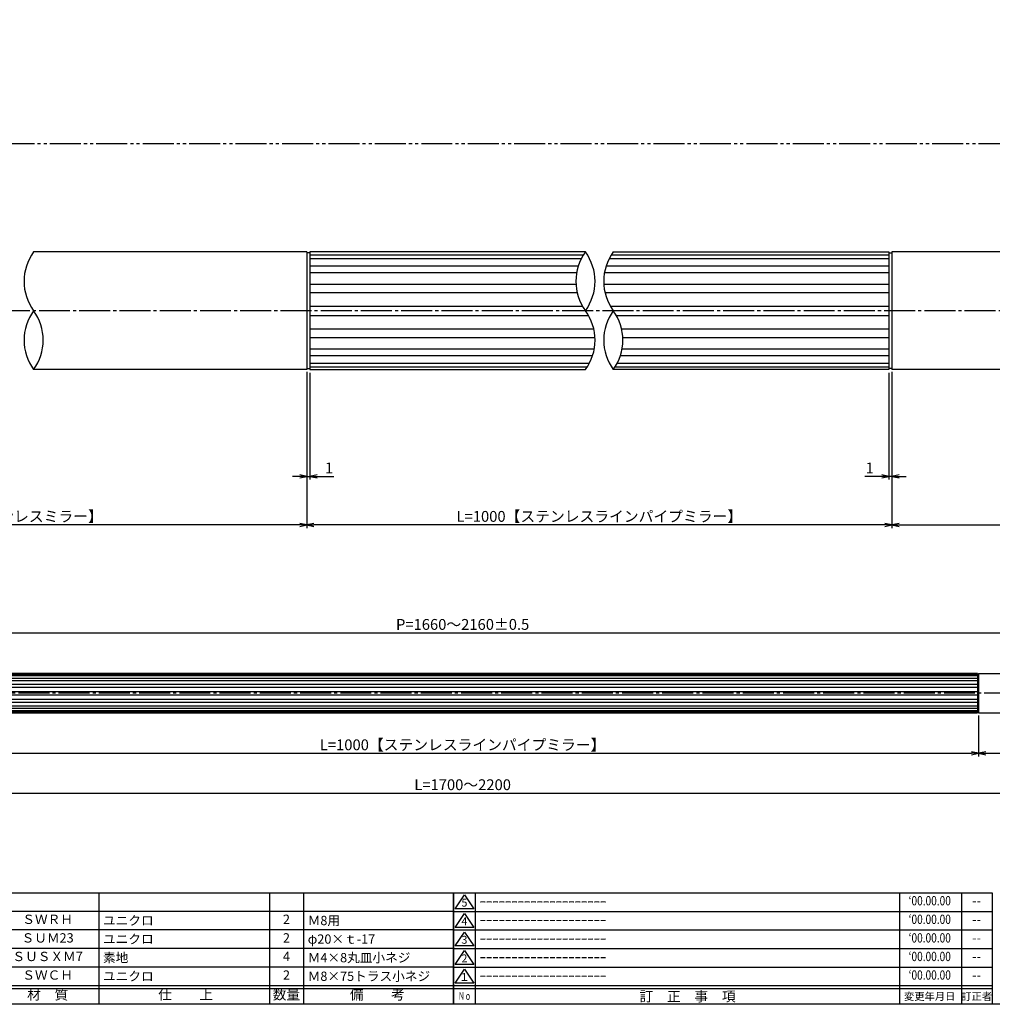
# Model space of a CAD drawing. Units: inches. Extents: x 6072 to 6879, y 616 to 1176.
# Drawn here: x 6359 to 6674, y 616 to 934 of the extents above; entities that cross this region are included whole.
import ezdxf
from ezdxf.enums import TextEntityAlignment as Align

# ---------------------------------------------------------------- set-up
doc = ezdxf.new("R2010")
doc.units = ezdxf.units.IN
doc.header["$MEASUREMENT"] = 0
doc.linetypes.add('CENS', pattern=[13, 10, -1, 1, -1])
doc.linetypes.add('PHAS', pattern=[15, 10, -1, 1, -1, 1, -1])
for name, color, linetype in [('02-実線-1', 7, 'Continuous'), ('03-細線', 1, 'Continuous'), ('06-中心線', 1, 'CENS'), ('07-2点鎖線', 2, 'PHAS'), ('10-寸法', 3, 'Continuous'), ('図枠', 7, 'Continuous'), ('図枠-名称', 254, 'Continuous'), ('図枠-文字', 4, 'Continuous'), ('図枠-細線', 251, 'Continuous'), ('図枠-部品名称', 253, 'Continuous')]:
    doc.layers.add(name, color=color, linetype=linetype)
doc.styles.add('STD', font='TXT.shx', dxfattribs={"bigfont": 'bigfont.shx'})
doc.dimstyles.new('1：1', dxfattribs={"dimtxt": 3.5, "dimasz": 2.3, "dimexe": 1, "dimexo": 1, "dimgap": 1, "dimtad": 3, "dimdsep": 46, "dimtxsty": 'STD', "dimblk1": 'ARRI', "dimblk2": 'ARRI', "dimsah": 1, "dimcen": 0, "dimclrd": 3, "dimclre": 3, "dimclrt": 4, "dimadec": 0, "dimazin": 0, "dimtfac": 0.7, "dimtmove": 0, "dimatfit": 0, "dimldrblk": 'ARRI', "dimfxl": 0, "dimtvp": 1, "dimtolj": 1, "dimtzin": 0, "dimarcsym": 0})
doc.dimstyles.new('1：3', dxfattribs={"dimtxt": 3.5, "dimasz": 2.3, "dimexe": 1, "dimexo": 1, "dimgap": 1, "dimtad": 3, "dimlfac": 3, "dimdsep": 46, "dimtxsty": 'STD', "dimblk1": 'ARRI', "dimblk2": 'ARRI', "dimsah": 1, "dimcen": 0, "dimclrd": 3, "dimclre": 3, "dimclrt": 4, "dimadec": 0, "dimazin": 0, "dimtfac": 0.7, "dimtmove": 0, "dimatfit": 0, "dimldrblk": 'ARRI', "dimfxl": 0, "dimtvp": 1, "dimtolj": 1, "dimtzin": 0, "dimarcsym": 0})

# ---------------------------------------------------------------- blocks, each defined once
blk = doc.blocks.new('ARRI')
at = {"color": 0, "linetype": 'ByBlock'}
for p, q in [((0, 0), (-1, 0.21)), ((-1, -0.21), (0, 0)), ((0, 0), (-1, 0))]:
    blk.add_line(p, q, dxfattribs=at)
blk = doc.blocks.new('*D45')
at = {"layer": '10-寸法', "color": 3, "lineweight": -2}
for p, q in [((6452.1, 820.45), (6452.1, 769.98)), ((6641.09, 820.45), (6641.09, 769.98)), ((6638.79, 770.98), (6454.4, 770.98))]:
    blk.add_line(p, q, dxfattribs=at)
at = {"layer": 'Defpoints', "color": 0}
for p in [(6452.1, 821.45), (6641.09, 821.45), (6452.1, 770.98)]:
    blk.add_point(p, dxfattribs=at)
at = {"layer": '10-寸法', "color": 3, "lineweight": -2, "xscale": 2.3, "yscale": 2.3, "zscale": 2.3, "rotation": 180}
blk.add_blockref('ARRI', (6452.1, 770.98), dxfattribs=at)
at = {"layer": '10-寸法', "color": 3, "lineweight": -2, "xscale": 2.3, "yscale": 2.3, "zscale": 2.3}
blk.add_blockref('ARRI', (6641.09, 770.98), dxfattribs=at)
at = {"layer": '10-寸法', "color": 4, "insert": (6546.59, 773.73), "char_height": 3.5, "attachment_point": 5, "style": 'STD'}
blk.add_mtext('\\A1;L=1000【ステンレスラインパイプミラー】', dxfattribs=at)
blk = doc.blocks.new('*D46')
at = {"layer": '10-寸法', "color": 3, "lineweight": -2}
for p, q in [((6335.76, 709.42), (6335.76, 696.21)), ((6669.09, 709.42), (6669.09, 696.21)), ((6338.06, 697.21), (6666.79, 697.21))]:
    blk.add_line(p, q, dxfattribs=at)
at = {"layer": 'Defpoints', "color": 0}
for p in [(6335.76, 710.42), (6669.09, 710.42), (6669.09, 697.21)]:
    blk.add_point(p, dxfattribs=at)
at = {"layer": '10-寸法', "color": 3, "lineweight": -2, "xscale": 2.3, "yscale": 2.3, "zscale": 2.3, "rotation": 180}
blk.add_blockref('ARRI', (6335.76, 697.21), dxfattribs=at)
at = {"layer": '10-寸法', "color": 3, "lineweight": -2, "xscale": 2.3, "yscale": 2.3, "zscale": 2.3}
blk.add_blockref('ARRI', (6669.09, 697.21), dxfattribs=at)
at = {"layer": '10-寸法', "color": 4, "insert": (6502.43, 699.96), "char_height": 3.5, "attachment_point": 5, "style": 'STD'}
blk.add_mtext('\\A1;L=1000【ステンレスラインパイプミラー】', dxfattribs=at)
blk = doc.blocks.new('A$C337F4ABC')
for p, q in [((7.2, 36.81), (7.2, 0.81)), ((51.29, 36.81), (51.29, 0.81)), ((84.36, 36.81), (84.36, 0.81)), ((139.47, 36.81), (139.47, 0.81)), ((150.49, 36.81), (150.49, 0.81)), ((198.99, 6.81), (-0.51, 6.81))]:
    blk.add_line(p, q)
for centre in [(3.34, 33.81), (3.34, 27.81), (3.34, 21.81), (3.34, 15.81), (3.34, 9.81)]:
    blk.add_circle(centre, 2.75)
at = {"layer": '図枠'}
blk.add_lwpolyline([(-0.51, 36.81), (198.99, 36.81), (198.99, 0.81), (-0.51, 0.81)], close=True, dxfattribs=at)
at = {"layer": '図枠-細線'}
for p, q in [((198.99, 30.81), (-0.51, 30.81)), ((198.99, 24.81), (-0.51, 24.81)), ((198.99, 18.81), (-0.51, 18.81)), ((198.99, 12.81), (-0.51, 12.81)), ((198.99, 5.81), (-0.51, 5.81))]:
    blk.add_line(p, q, dxfattribs=at)
at = {"layer": '図枠-文字', "color": 4, "style": 'STD', "width": 0.950181}
blk.add_text('Ｎｏ', height=2.5, dxfattribs=at).set_placement((1.12, 1.93), (5.71, 1.93), align=Align.FIT)
at = {"layer": '図枠-文字', "style": 'STD'}
for s, p in [('部 品 名', (27.66, 3.56)), ('材\u3000質', (67.85, 3.56)), ('仕\u3000\u3000上', (112.41, 3.56)), ('数量', (144.96, 3.56)), ('備\u3000\u3000考', (174.35, 3.56))]:
    blk.add_text(s, height=3.25, dxfattribs=at).set_placement(p, align=Align.MIDDLE)
blk = doc.blocks.new('A$C503D392F')
at = {"layer": '図枠', "color": 7}
for p, q in [((7.35, 35.76), (7.35, -0.24)), ((144.35, 35.76), (144.35, -0.24)), ((164.35, 35.76), (164.35, -0.24)), ((174.35, 5.76), (0.35, 5.76))]:
    blk.add_line(p, q, dxfattribs=at)
at = {"layer": '図枠'}
blk.add_lwpolyline([(0.35, 35.76), (174.35, 35.76), (174.35, -0.24), (0.35, -0.24)], close=True, dxfattribs=at)
at = {"layer": '図枠-細線', "color": 251}
for p, q in [((0.83, 30.6), (3.83, 35.1)), ((3.83, 35.1), (6.83, 30.6)), ((0.35, 29.76), (174.35, 29.76)), ((6.83, 30.6), (0.83, 30.6)), ((0.83, 24.6), (3.83, 29.1)), ((3.83, 29.1), (6.83, 24.6)), ((0.35, 23.76), (174.35, 23.76)), ((6.83, 24.6), (0.83, 24.6)), ((0.83, 18.6), (3.83, 23.1)), ((3.83, 23.1), (6.83, 18.6)), ((0.35, 17.76), (174.35, 17.76)), ((6.83, 18.6), (0.83, 18.6)), ((0.83, 12.6), (3.83, 17.1)), ((3.83, 17.1), (6.83, 12.6)), ((0.35, 11.76), (174.35, 11.76)), ((6.83, 12.6), (0.83, 12.6)), ((0.83, 6.6), (3.83, 11.1)), ((3.83, 11.1), (6.83, 6.6)), ((6.83, 6.6), (0.83, 6.6)), ((174.35, 4.76), (0.35, 4.76))]:
    blk.add_line(p, q, dxfattribs=at)
at = {"layer": '図枠-文字', "color": 4, "style": 'STD'}
for s, p in [('5', (3.84, 32.26)), ('4', (3.84, 26.26)), ('3', (3.84, 20.26)), ('2', (3.84, 14.26)), ('１', (3.84, 8.26))]:
    blk.add_text(s, height=2.55, dxfattribs=at).set_placement(p, align=Align.MIDDLE)
at = {"layer": '図枠-文字', "color": 4, "style": 'STD', "width": 0.862069}
blk.add_text('Ｎｏ', height=2.5, dxfattribs=at).set_placement((1.83, 1.21), (6, 1.21), align=Align.FIT)
at = {"layer": '図枠-文字', "color": 4, "style": 'STD'}
for s, height, p in [('訂\u3000正\u3000事\u3000項', 3.25, (75.9, 2.33)), ('変更年月日', 2.432, (154.11, 2.33)), ('訂正者', 2.432, (169.3, 2.33))]:
    blk.add_text(s, height=height, dxfattribs=at).set_placement(p, align=Align.MIDDLE_CENTER)
blk = doc.blocks.new('*D79')
at = {"layer": '10-寸法', "color": 3, "lineweight": -2}
for p, q in [((6452.1, 820.15), (6452.1, 785.63)), ((6453.1, 820.15), (6453.1, 785.63)), ((6449.8, 786.63), (6447.5, 786.63)), ((6452.1, 786.63), (6453.1, 786.63)), ((6455.4, 786.63), (6460.87, 786.63))]:
    blk.add_line(p, q, dxfattribs=at)
at = {"layer": 'Defpoints', "color": 0}
for p in [(6452.1, 821.15), (6453.1, 821.15), (6453.1, 786.63)]:
    blk.add_point(p, dxfattribs=at)
at = {"layer": '10-寸法', "color": 3, "lineweight": -2, "xscale": 2.3, "yscale": 2.3, "zscale": 2.3}
blk.add_blockref('ARRI', (6452.1, 786.63), dxfattribs=at)
at = {"layer": '10-寸法', "color": 3, "lineweight": -2, "xscale": 2.3, "yscale": 2.3, "zscale": 2.3, "rotation": 180}
blk.add_blockref('ARRI', (6453.1, 786.63), dxfattribs=at)
at = {"layer": '10-寸法', "color": 4, "insert": (6459.28, 789.38), "char_height": 3.5, "attachment_point": 5, "style": 'STD'}
blk.add_mtext('\\A1;1', dxfattribs=at)
blk = doc.blocks.new('*D80')
at = {"layer": '10-寸法', "color": 3, "lineweight": -2}
for p, q in [((6640.09, 820.15), (6640.09, 785.63)), ((6641.09, 820.15), (6641.09, 785.63)), ((6637.79, 786.63), (6632.32, 786.63)), ((6641.09, 786.63), (6640.09, 786.63)), ((6643.39, 786.63), (6645.69, 786.63))]:
    blk.add_line(p, q, dxfattribs=at)
at = {"layer": 'Defpoints', "color": 0}
for p in [(6640.09, 821.15), (6641.09, 821.15), (6640.09, 786.63)]:
    blk.add_point(p, dxfattribs=at)
at = {"layer": '10-寸法', "color": 3, "lineweight": -2, "xscale": 2.3, "yscale": 2.3, "zscale": 2.3}
blk.add_blockref('ARRI', (6640.09, 786.63), dxfattribs=at)
at = {"layer": '10-寸法', "color": 3, "lineweight": -2, "xscale": 2.3, "yscale": 2.3, "zscale": 2.3, "rotation": 180}
blk.add_blockref('ARRI', (6641.09, 786.63), dxfattribs=at)
at = {"layer": '10-寸法', "color": 4, "insert": (6633.9, 789.38), "char_height": 3.5, "attachment_point": 5, "style": 'STD'}
blk.add_mtext('\\A1;1', dxfattribs=at)
blk = doc.blocks.new('*D87')
at = {"layer": '10-寸法', "color": 3, "lineweight": -2}
for p, q in [((6641.09, 820.45), (6641.09, 769.98)), ((6846.59, 821.65), (6846.59, 769.98)), ((6643.39, 770.98), (6844.29, 770.98))]:
    blk.add_line(p, q, dxfattribs=at)
at = {"layer": 'Defpoints', "color": 0}
for p in [(6641.09, 821.45), (6846.59, 822.65), (6846.59, 770.98)]:
    blk.add_point(p, dxfattribs=at)
at = {"layer": '10-寸法', "color": 3, "lineweight": -2, "xscale": 2.3, "yscale": 2.3, "zscale": 2.3, "rotation": 180}
blk.add_blockref('ARRI', (6641.09, 770.98), dxfattribs=at)
at = {"layer": '10-寸法', "color": 3, "lineweight": -2, "xscale": 2.3, "yscale": 2.3, "zscale": 2.3}
blk.add_blockref('ARRI', (6846.59, 770.98), dxfattribs=at)
at = {"layer": '10-寸法', "color": 4, "insert": (6743.84, 773.73), "char_height": 3.5, "attachment_point": 5, "style": 'STD'}
blk.add_mtext('\\A1;L=350～600【ステンレスミラー】', dxfattribs=at)
blk = doc.blocks.new('*D88')
at = {"layer": '10-寸法', "color": 3, "lineweight": -2}
for p, q in [((6246.59, 821.65), (6246.59, 769.98)), ((6452.1, 820.45), (6452.1, 769.98)), ((6449.8, 770.98), (6248.89, 770.98))]:
    blk.add_line(p, q, dxfattribs=at)
at = {"layer": 'Defpoints', "color": 0}
for p in [(6246.59, 822.65), (6452.1, 821.45), (6246.59, 770.98)]:
    blk.add_point(p, dxfattribs=at)
at = {"layer": '10-寸法', "color": 3, "lineweight": -2, "xscale": 2.3, "yscale": 2.3, "zscale": 2.3, "rotation": 180}
blk.add_blockref('ARRI', (6246.59, 770.98), dxfattribs=at)
at = {"layer": '10-寸法', "color": 3, "lineweight": -2, "xscale": 2.3, "yscale": 2.3, "zscale": 2.3}
blk.add_blockref('ARRI', (6452.1, 770.98), dxfattribs=at)
at = {"layer": '10-寸法', "color": 4, "insert": (6349.35, 773.73), "char_height": 3.5, "attachment_point": 5, "style": 'STD'}
blk.add_mtext('\\A1;L=350～600【ステンレスミラー】', dxfattribs=at)
blk = doc.blocks.new('*D89')
at = {"layer": '10-寸法', "color": 3, "lineweight": -2}
for p, q in [((6158.26, 709.82), (6158.26, 683.32)), ((6846.59, 709.82), (6846.59, 683.32)), ((6160.56, 684.32), (6844.29, 684.32))]:
    blk.add_line(p, q, dxfattribs=at)
at = {"layer": 'Defpoints', "color": 0}
for p in [(6158.26, 710.82), (6846.59, 710.82), (6846.59, 684.32)]:
    blk.add_point(p, dxfattribs=at)
at = {"layer": '10-寸法', "color": 3, "lineweight": -2, "xscale": 2.3, "yscale": 2.3, "zscale": 2.3, "rotation": 180}
blk.add_blockref('ARRI', (6158.26, 684.32), dxfattribs=at)
at = {"layer": '10-寸法', "color": 3, "lineweight": -2, "xscale": 2.3, "yscale": 2.3, "zscale": 2.3}
blk.add_blockref('ARRI', (6846.59, 684.32), dxfattribs=at)
at = {"layer": '10-寸法', "color": 4, "insert": (6502.43, 687.07), "char_height": 3.5, "attachment_point": 5, "style": 'STD'}
blk.add_mtext('\\A1;L=1700～2200', dxfattribs=at)
blk = doc.blocks.new('*D91')
at = {"layer": '10-寸法', "color": 3, "lineweight": -2}
for p, q in [((6164.93, 725.15), (6164.93, 737.09)), ((6167.23, 736.09), (6837.63, 736.09)), ((6839.93, 725.15), (6839.93, 737.09))]:
    blk.add_line(p, q, dxfattribs=at)
at = {"layer": 'Defpoints', "color": 0}
for p in [(6839.93, 736.09), (6164.93, 724.15), (6839.93, 724.15)]:
    blk.add_point(p, dxfattribs=at)
at = {"layer": '10-寸法', "color": 3, "lineweight": -2, "xscale": 2.3, "yscale": 2.3, "zscale": 2.3, "rotation": 180}
blk.add_blockref('ARRI', (6164.93, 736.09), dxfattribs=at)
at = {"layer": '10-寸法', "color": 3, "lineweight": -2, "xscale": 2.3, "yscale": 2.3, "zscale": 2.3}
blk.add_blockref('ARRI', (6839.93, 736.09), dxfattribs=at)
at = {"layer": '10-寸法', "color": 4, "insert": (6502.43, 738.84), "char_height": 3.5, "attachment_point": 5, "style": 'STD'}
blk.add_mtext('\\A1;P=1660～2160±0.5', dxfattribs=at)
blk = doc.blocks.new('*D92')
at = {"layer": '10-寸法', "color": 3, "lineweight": -2}
for p, q in [((6669.09, 709.42), (6669.09, 696.21)), ((6846.59, 709.82), (6846.59, 696.21)), ((6671.39, 697.21), (6844.29, 697.21))]:
    blk.add_line(p, q, dxfattribs=at)
at = {"layer": 'Defpoints', "color": 0}
for p in [(6669.09, 710.42), (6846.59, 710.82), (6846.59, 697.21)]:
    blk.add_point(p, dxfattribs=at)
at = {"layer": '10-寸法', "color": 3, "lineweight": -2, "xscale": 2.3, "yscale": 2.3, "zscale": 2.3, "rotation": 180}
blk.add_blockref('ARRI', (6669.09, 697.21), dxfattribs=at)
at = {"layer": '10-寸法', "color": 3, "lineweight": -2, "xscale": 2.3, "yscale": 2.3, "zscale": 2.3}
blk.add_blockref('ARRI', (6846.59, 697.21), dxfattribs=at)
at = {"layer": '10-寸法', "color": 4, "insert": (6757.84, 699.96), "char_height": 3.5, "attachment_point": 5, "style": 'STD'}
blk.add_mtext('\\A1;L=350～600【ステンレスミラー】', dxfattribs=at)

msp = doc.modelspace()

# ---------------------------------------------------------------- linework, layer by layer
at = {"layer": '02-実線-1', "color": 7, "linetype": 'Continuous'}
for p, q in [((6452.1011, 859.1515), (6363.8412, 859.1515)), ((6453.1011, 858.8515), (6452.1011, 858.8515)), ((6542.1011, 859.1515), (6453.1011, 859.1515)), ((6551.0878, 859.1515), (6640.0878, 859.1515)), ((6640.0878, 858.8515), (6641.0878, 858.8515)), ((6729.3478, 859.1515), (6641.0878, 859.1515)), ((6452.1011, 821.1515), (6363.8412, 821.1515)), ((6729.3478, 821.1515), (6641.0878, 821.1515)), ((6668.7612, 722.9856), (6336.0945, 722.9856)), ((6668.7612, 722.8856), (6669.0945, 722.8856)), ((6669.0945, 722.9856), (6846.0945, 722.9856)), ((6669.0945, 710.3189), (6846.0945, 710.3189))]:
    msp.add_line(p, q, dxfattribs=at)
at = {"layer": '02-実線-1'}
for p, q in [((6452.1011, 859.1515), (6452.1011, 821.1515)), ((6453.1011, 859.1515), (6453.1011, 821.1515)), ((6640.0878, 859.1515), (6640.0878, 821.1515)), ((6641.0878, 859.1515), (6641.0878, 821.1515)), ((6452.1011, 821.4515), (6453.1011, 821.4515)), ((6453.1011, 821.1515), (6542.1011, 821.1515)), ((6640.0878, 821.1515), (6551.0878, 821.1515)), ((6641.0878, 821.4515), (6640.0878, 821.4515)), ((6668.7612, 722.9856), (6668.7612, 710.3189)), ((6669.0945, 722.9856), (6669.0945, 710.3189)), ((6336.0945, 710.3189), (6668.7612, 710.3189)), ((6669.0945, 710.4189), (6668.7612, 710.4189))]:
    msp.add_line(p, q, dxfattribs=at)
for centre, start, end in [((6376.8669, 849.6515), 143.895868, 216.104132), ((6555.1269, 849.6515), 143.895868, 216.104132), ((6529.0754, 849.6515), 323.895868, 36.104132), ((6564.1136, 849.6515), 143.895868, 216.104132), ((6376.8669, 830.6515), 143.895868, 216.104132), ((6350.8154, 830.6515), 323.895868, 36.104132), ((6529.0754, 830.6515), 323.895868, 36.104132), ((6564.1136, 830.6515), 143.895868, 216.104132), ((6538.0621, 830.6515), 323.895868, 36.104132)]:
    msp.add_arc(centre, 16.1221, start, end, dxfattribs=at)
at = {"layer": '03-細線', "color": 1, "linetype": 'Continuous'}
for p, q in [((6453.1011, 858.2241), (6541.4729, 858.2241)), ((6453.1011, 857.077), (6540.8166, 857.077)), ((6549.8033, 857.077), (6640.0878, 857.077)), ((6550.4596, 858.2241), (6640.0878, 858.2241)), ((6453.1011, 854.6045), (6539.7845, 854.6045)), ((6453.1011, 852.4849), (6539.2558, 852.4849)), ((6548.2425, 852.4849), (6640.0878, 852.4849)), ((6548.7712, 854.6045), (6640.0878, 854.6045)), ((6453.1011, 848.7846), (6539.0282, 848.7846)), ((6453.1011, 846.0151), (6539.4203, 846.0151)), ((6548.0149, 848.7846), (6640.0878, 848.7846)), ((6548.407, 846.0151), (6640.0878, 846.0151)), ((6453.1011, 841.6504), (6541.1304, 841.6504)), ((6550.1171, 841.6504), (6640.0878, 841.6504)), ((6453.1011, 838.6527), (6543.0719, 838.6527)), ((6552.0586, 838.6527), (6640.0878, 838.6527)), ((6453.1011, 834.288), (6544.782, 834.288)), ((6553.7687, 834.288), (6640.0878, 834.288)), ((6453.1011, 831.5185), (6545.1741, 831.5185)), ((6554.1608, 831.5185), (6640.0878, 831.5185)), ((6453.1011, 827.8182), (6544.9465, 827.8182)), ((6553.9332, 827.8182), (6640.0878, 827.8182)), ((6453.1011, 825.6985), (6544.4177, 825.6985)), ((6553.4044, 825.6985), (6640.0878, 825.6985)), ((6453.1011, 823.2261), (6543.3856, 823.2261)), ((6453.1011, 822.079), (6542.7294, 822.079)), ((6551.716, 822.079), (6640.0878, 822.079)), ((6552.3723, 823.2261), (6640.0878, 823.2261)), ((6336.0945, 722.6765), (6668.7612, 722.6765)), ((6336.0945, 722.2941), (6668.7612, 722.2941)), ((6336.0945, 721.4699), (6668.7612, 721.4699)), ((6336.0945, 720.7634), (6668.7612, 720.7634)), ((6336.0945, 719.53), (6668.7612, 719.53)), ((6336.0945, 718.6068), (6668.7612, 718.6068)), ((6336.0945, 717.1519), (6668.7612, 717.1519)), ((6336.0945, 716.1527), (6668.7612, 716.1527)), ((6336.0945, 714.6978), (6668.7612, 714.6978)), ((6336.0945, 713.7746), (6668.7612, 713.7746)), ((6336.0945, 712.5412), (6668.7612, 712.5412)), ((6336.0945, 711.8346), (6668.7612, 711.8346)), ((6336.0945, 711.0105), (6668.7612, 711.0105)), ((6336.0945, 710.6281), (6668.7612, 710.6281))]:
    msp.add_line(p, q, dxfattribs=at)
at = {"layer": '06-中心線', "color": 1, "linetype": 'CENS'}
for p, q in [((6856.5945, 840.1515), (6236.5945, 840.1515)), ((6849.9278, 716.6523), (6154.9278, 716.6523))]:
    msp.add_line(p, q, dxfattribs=at)
at = {"layer": '07-2点鎖線', "color": 2, "linetype": 'PHAS'}
msp.add_line((6279.0945, 894.1515), (6814.0945, 894.1515), dxfattribs=at)
at = {"layer": '図枠'}
msp.add_lwpolyline([(6071.5259, 1176.1515), (6878.5259, 1176.1515), (6878.5259, 616.1515), (6071.5259, 616.1515)], close=True, dxfattribs=at)

# ---------------------------------------------------------------- block references
for name, p in [('A$C337F4ABC', (6300.5396, 615.3432)), ('A$C503D392F', (6499.1728, 616.3927))]:
    msp.add_blockref(name, p, dxfattribs=at)

# ---------------------------------------------------------------- texts
at = {"layer": '図枠-名称', "style": 'STD'}
for p in [(6507.8855, 649.2187), (6507.8855, 643.2187), (6507.8855, 637.2187), (6507.8855, 631.2187), (6507.8855, 625.2187)]:
    msp.add_text('ｰｰｰｰｰｰｰｰｰｰｰｰｰｰｰｰｰｰｰｰ', height=3, dxfattribs=at).set_placement(p, align=Align.MIDDLE_LEFT)
at = {"layer": '図枠-名称', "style": 'STD', "width": 0.8}
for p in [(6653.3212, 649.2184), (6653.3212, 643.2184), (6653.3212, 637.2184), (6653.3212, 631.2184), (6653.3212, 625.2184)]:
    msp.add_text('‘00.00.00', height=3, dxfattribs=at).set_placement(p, align=Align.MIDDLE)
at = {"layer": '図枠-名称', "style": 'STD'}
for p in [(6668.4534, 649.2187), (6668.4534, 643.2187), (6668.4534, 637.2187), (6668.4534, 631.2187), (6668.4534, 625.2187)]:
    msp.add_text('--', height=3, dxfattribs=at).set_placement(p, align=Align.MIDDLE)
at = {"layer": '図枠-部品名称', "style": 'STD'}
for s, p in [('ＳＷＲＨ', (6368.3693, 643.2187)), ('2', (6445.524, 643.2187)), ('ＳＵＭ23', (6368.3693, 637.2187)), ('2', (6445.524, 637.2187)), ('ＳＵＳＸＭ7', (6368.3693, 631.2187)), ('4', (6445.524, 631.2187)), ('ＳＷＣＨ', (6368.3693, 625.2187)), ('2', (6445.524, 625.2187))]:
    msp.add_text(s, height=3, dxfattribs=at).set_placement(p, align=Align.MIDDLE)
for s, p in [('ユニクロ', (6386.2556, 643.2187)), ('Ｍ8用', (6452.3882, 643.2187)), ('ユニクロ', (6386.2556, 637.2187)), ('φ20×ｔ-17', (6452.3882, 637.2187)), ('素地', (6386.2556, 631.2187)), ('Ｍ4×8丸皿小ネジ', (6452.3882, 631.2187)), ('ユニクロ', (6386.2556, 625.2187)), ('Ｍ8×75トラス小ネジ', (6452.3882, 625.2187))]:
    msp.add_text(s, height=3, dxfattribs=at).set_placement(p, align=Align.MIDDLE_LEFT)

# ---------------------------------------------------------------- dimensions: what is measured, and where the dimension line sits
at = {"layer": '10-寸法'}
dim = msp.add_linear_dim(base=(6246.5945, 770.9811), p1=(6452.1011, 821.4515), p2=(6246.5945, 822.6515), angle=180, text='L=350～600【ステンレスミラー】', dimstyle='1：1', dxfattribs=at)
dim.commit()
dim.dimension.update_dxf_attribs({"geometry": '*D88', "text_midpoint": (6349.3478, 773.7311)})
for base, p1, p2, picture, middle in [((6453.1011, 786.6263), (6452.1011, 821.1515), (6453.1011, 821.1515), '*D79', (6459.2845, 789.3763)), ((6640.0878, 786.6263), (6641.0878, 821.1515), (6640.0878, 821.1515), '*D80', (6633.9045, 789.3763))]:
    dim = msp.add_linear_dim(base=base, p1=p1, p2=p2, dimstyle='1：1', dxfattribs=at)
    dim.commit()
    dim.dimension.update_dxf_attribs({"geometry": picture, "text_midpoint": middle})
for base, p1, p2, text, dimstyle, picture, middle in [((6452.1011, 770.9811), (6641.0878, 821.4515), (6452.1011, 821.4515), 'L=1000【ステンレスラインパイプミラー】', '1：1', '*D45', (6546.5945, 773.7311)), ((6846.5945, 770.9811), (6641.0878, 821.4515), (6846.5945, 822.6515), 'L=350～600【ステンレスミラー】', '1：1', '*D87', (6743.8412, 773.7311)), ((6839.9278, 736.0936), (6164.9278, 724.1523), (6839.9278, 724.1523), 'P=1660～2160±0.5', '1：3', '*D91', (6502.4278, 738.8436)), ((6669.0945, 697.211), (6335.7612, 710.4189), (6669.0945, 710.4189), 'L=<>【ステンレスラインパイプミラー】', '1：3', '*D46', (6502.4278, 699.961)), ((6846.5945, 697.211), (6669.0945, 710.4189), (6846.5945, 710.8189), 'L=350～600【ステンレスミラー】', '1：3', '*D92', (6757.8445, 699.961))]:
    dim = msp.add_linear_dim(base=base, p1=p1, p2=p2, text=text, dimstyle=dimstyle, dxfattribs=at)
    dim.commit()
    dim.dimension.update_dxf_attribs({"geometry": picture, "text_midpoint": middle})
dim = msp.add_linear_dim(base=(6846.5945, 684.3158), p1=(6158.2612, 710.8189), p2=(6846.5945, 710.8189), text='L=1700～2200', dimstyle='1：3', dxfattribs=at)
dim.commit()
dim.dimension.update_dxf_attribs({"geometry": '*D89', "text_midpoint": (6502.4278, 684.3158), "dimtype": 160})

doc.saveas('drawing.dxf')
